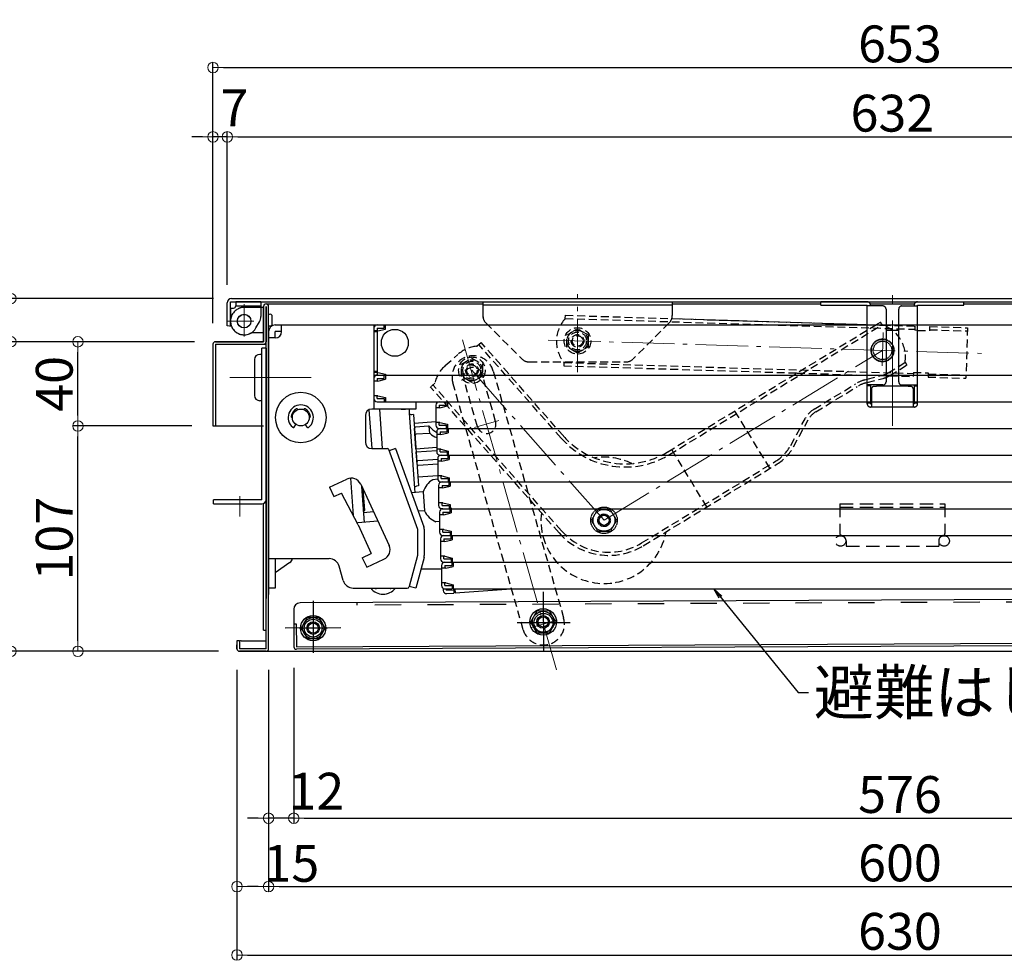
# Model space of a CAD drawing. Extents: x 100 to 4100, y 100 to 2870.
# Drawn here: x 467 to 935, y 1131 to 1578 of the extents above; entities that cross this region are included whole.
import ezdxf

# ---------------------------------------------------------------- set-up
doc = ezdxf.new("R2010")
doc.units = 0
doc.header["$LTSCALE"] = 10
for name, pattern in [('CENTER', [12, 5, -0.8, 0.4, -0.8, 5]), ('DASHED1', [2.5, 1.25, -1.25]), ('HIDDEN', [9.525, 6.35, -3.175]), ('HIDDEN2', [0.1875, 0.125, -0.0625]), ('KIN-CENTER3', [10, 7, -1, 1, -1]), ('KIN-HIDDEN2', [4.5, 3, -1.5]), ('PHANTOM', [63.5, 31.75, -6.35, 6.35, -6.35, 6.35, -6.35])]:
    doc.linetypes.add(name, pattern=pattern)
doc.layers.get('0').update_dxf_attribs({"color": 4, "linetype": 'CONTINUOUS'})
doc.layers.get('DEFPOINTS').update_dxf_attribs({"linetype": 'CONTINUOUS'})
for name, color, linetype in [('08文字', 21, 'CONTINUOUS'), ('1', 3, 'CONTINUOUS'), ('hashigo', 31, 'CONTINUOUS'), ('HIDDEN', 3, 'HIDDEN'), ('ke-su', 7, 'CONTINUOUS'), ('link', 7, 'CONTINUOUS'), ('PARTS_SIN', 171, 'KIN-CENTER3'), ('PHANTOM', 3, 'PHANTOM'), ('rink1', 7, 'CONTINUOUS'), ('YEL_SSD', 53, 'KIN-HIDDEN2')]:
    doc.layers.add(name, color=color, linetype=linetype)
doc.layers.add('center', color=5, linetype='CENTER', lineweight=18)
doc.layers.add('sunpou', color=7, linetype='CONTINUOUS', lineweight=18)
doc.styles.get("Standard").update_dxf_attribs({"font": 'simplex.shx', "width": 0.7, "bigfont": 'bigfont.shx'})
doc.dimstyles.new('一般寸法', dxfattribs={"dimscale": 5, "dimtxt": 3.5, "dimasz": 1, "dimexe": 0.5, "dimexo": 2, "dimgap": 0.5, "dimtad": 1, "dimdec": 0, "dimzin": 9, "dimdsep": 46, "dimtxsty": 'Standard', "dimblk1": 'ORIGIN', "dimblk2": 'ORIGIN', "dimsah": 1, "dimcen": 1, "dimclrd": 11, "dimclre": 11, "dimclrt": 2, "dimadec": 0, "dimazin": 2, "dimtfac": 1, "dimtdec": 0, "dimtmove": 2, "dimatfit": 3, "dimldrblk": 'OPEN', "dimfxl": 0, "dimtolj": 1, "dimtzin": 9, "dimarcsym": 0})

# ---------------------------------------------------------------- blocks, each defined once
blk = doc.blocks.new('_ORIGIN')
at = {"color": 0, "linetype": 'ByBlock'}
blk.add_line((0, 0), (-1, 0), dxfattribs=at)
blk.add_circle((0, 0), 0.5, dxfattribs=at)
blk = doc.blocks.new('*D48')
at = {"layer": 'DEFPOINTS', "color": 0}
for p in [(558.68, 1522.05), (565.48, 1441.73), (558.68, 1423.53)]:
    blk.add_point(p, dxfattribs=at)
at = {"layer": 'sunpou', "color": 11, "lineweight": -2}
for p, q in [((553.68, 1522.05), (548.68, 1522.05)), ((558.68, 1433.53), (558.68, 1524.55)), ((565.48, 1522.05), (558.68, 1522.05)), ((565.48, 1451.73), (565.48, 1524.55)), ((570.48, 1522.05), (575.48, 1522.05))]:
    blk.add_line(p, q, dxfattribs=at)
at = {"layer": 'sunpou', "color": 11, "lineweight": -2, "xscale": 5, "yscale": 5, "zscale": 5}
blk.add_blockref('_ORIGIN', (558.68, 1522.05), dxfattribs=at)
at = {"layer": 'sunpou', "color": 11, "lineweight": -2, "xscale": 5, "yscale": 5, "zscale": 5, "rotation": 180}
blk.add_blockref('_ORIGIN', (565.48, 1522.05), dxfattribs=at)
at = {"layer": 'sunpou', "color": 2, "insert": (568.84, 1535.81), "char_height": 17.5, "attachment_point": 5}
blk.add_mtext('\\A1;7', dxfattribs=at)
blk = doc.blocks.new('_OPEN')
at = {"color": 0, "linetype": 'ByBlock'}
for p, q in [((-1, 0.167), (0, 0)), ((0, 0), (-1, -0.167)), ((0, 0), (-1, 0))]:
    blk.add_line(p, q, dxfattribs=at)
blk = doc.blocks.new('*D49')
at = {"layer": 'DEFPOINTS', "color": 0}
for p in [(1197.48, 1522.05), (565.48, 1441.73), (1197.48, 1441.73)]:
    blk.add_point(p, dxfattribs=at)
at = {"layer": 'sunpou', "color": 11, "lineweight": -2}
for p, q in [((565.48, 1451.73), (565.48, 1524.55)), ((570.48, 1522.05), (1192.48, 1522.05)), ((1197.48, 1451.73), (1197.48, 1524.55))]:
    blk.add_line(p, q, dxfattribs=at)
at = {"layer": 'sunpou', "color": 11, "lineweight": -2, "xscale": 5, "yscale": 5, "zscale": 5, "rotation": 180}
blk.add_blockref('_ORIGIN', (565.48, 1522.05), dxfattribs=at)
at = {"layer": 'sunpou', "color": 11, "lineweight": -2, "xscale": 5, "yscale": 5, "zscale": 5}
blk.add_blockref('_ORIGIN', (1197.48, 1522.05), dxfattribs=at)
at = {"layer": 'sunpou', "color": 2, "insert": (881.48, 1533.3), "char_height": 17.5, "attachment_point": 5}
blk.add_mtext('\\A1;632', dxfattribs=at)
blk = doc.blocks.new('*D50')
at = {"layer": 'DEFPOINTS', "color": 0}
for p in [(597.08, 1279.93), (1173.08, 1279.93), (1173.08, 1198.46)]:
    blk.add_point(p, dxfattribs=at)
at = {"layer": 'sunpou', "color": 11, "lineweight": -2}
for p, q in [((597.08, 1269.93), (597.08, 1195.96)), ((1173.08, 1269.93), (1173.08, 1195.96)), ((602.08, 1198.46), (1168.08, 1198.46))]:
    blk.add_line(p, q, dxfattribs=at)
at = {"layer": 'sunpou', "color": 11, "lineweight": -2, "xscale": 5, "yscale": 5, "zscale": 5, "rotation": 180}
blk.add_blockref('_ORIGIN', (597.08, 1198.46), dxfattribs=at)
at = {"layer": 'sunpou', "color": 11, "lineweight": -2, "xscale": 5, "yscale": 5, "zscale": 5}
blk.add_blockref('_ORIGIN', (1173.08, 1198.46), dxfattribs=at)
at = {"layer": 'sunpou', "color": 2, "insert": (885.08, 1209.71), "char_height": 17.5, "attachment_point": 5}
blk.add_mtext('\\A1;576', dxfattribs=at)
blk = doc.blocks.new('*D51')
at = {"layer": 'DEFPOINTS', "color": 0}
for p in [(585.08, 1278.93), (1185.08, 1278.93), (1185.08, 1165.96)]:
    blk.add_point(p, dxfattribs=at)
at = {"layer": 'sunpou', "color": 11, "lineweight": -2}
for p, q in [((585.08, 1268.93), (585.08, 1163.46)), ((1185.08, 1268.93), (1185.08, 1163.46)), ((590.08, 1165.96), (1180.08, 1165.96))]:
    blk.add_line(p, q, dxfattribs=at)
at = {"layer": 'sunpou', "color": 11, "lineweight": -2, "xscale": 5, "yscale": 5, "zscale": 5, "rotation": 180}
blk.add_blockref('_ORIGIN', (585.08, 1165.96), dxfattribs=at)
at = {"layer": 'sunpou', "color": 11, "lineweight": -2, "xscale": 5, "yscale": 5, "zscale": 5}
blk.add_blockref('_ORIGIN', (1185.08, 1165.96), dxfattribs=at)
at = {"layer": 'sunpou', "color": 2, "insert": (885.08, 1177.21), "char_height": 17.5, "attachment_point": 5}
blk.add_mtext('\\A1;600', dxfattribs=at)
blk = doc.blocks.new('*D36')
at = {"layer": 'DEFPOINTS', "color": 0}
for p in [(570.08, 1278.93), (1200.08, 1278.93), (1200.08, 1133.46)]:
    blk.add_point(p, dxfattribs=at)
at = {"layer": 'sunpou', "color": 11, "lineweight": -2}
for p, q in [((570.08, 1268.93), (570.08, 1130.96)), ((1200.08, 1268.93), (1200.08, 1130.96)), ((575.08, 1133.46), (1195.08, 1133.46))]:
    blk.add_line(p, q, dxfattribs=at)
at = {"layer": 'sunpou', "color": 11, "lineweight": -2, "xscale": 5, "yscale": 5, "zscale": 5, "rotation": 180}
blk.add_blockref('_ORIGIN', (570.08, 1133.46), dxfattribs=at)
at = {"layer": 'sunpou', "color": 11, "lineweight": -2, "xscale": 5, "yscale": 5, "zscale": 5}
blk.add_blockref('_ORIGIN', (1200.08, 1133.46), dxfattribs=at)
at = {"layer": 'sunpou', "color": 2, "insert": (885.08, 1144.71), "char_height": 17.5, "attachment_point": 5}
blk.add_mtext('\\A1;630', dxfattribs=at)
blk = doc.blocks.new('*D40')
at = {"layer": 'DEFPOINTS', "color": 0}
for p in [(462.64, 1445.23), (568.98, 1445.23), (559.88, 1424.73)]:
    blk.add_point(p, dxfattribs=at)
at = {"layer": 'sunpou', "color": 11, "lineweight": -2}
for p, q in [((558.98, 1445.23), (460.14, 1445.23)), ((462.64, 1429.73), (462.64, 1440.23)), ((549.88, 1424.73), (460.14, 1424.73))]:
    blk.add_line(p, q, dxfattribs=at)
at = {"layer": 'sunpou', "color": 11, "lineweight": -2, "xscale": 5, "yscale": 5, "zscale": 5}
for p, rotation in [((462.64, 1445.23), 90), ((462.64, 1424.73), 270)]:
    blk.add_blockref('_ORIGIN', p, dxfattribs=dict(at, rotation=rotation))
at = {"layer": 'sunpou', "color": 2, "insert": (451.39, 1434.98), "char_height": 17.5, "attachment_point": 5, "rotation": 90}
blk.add_mtext('\\A1;21', dxfattribs=at)
blk = doc.blocks.new('*D41')
at = {"layer": 'DEFPOINTS', "color": 0}
for p in [(494.51, 1384.73), (558.68, 1384.73), (571.28, 1277.73)]:
    blk.add_point(p, dxfattribs=at)
at = {"layer": 'sunpou', "color": 11, "lineweight": -2}
for p, q in [((548.68, 1384.73), (492.01, 1384.73)), ((494.51, 1282.73), (494.51, 1379.73)), ((561.28, 1277.73), (492.01, 1277.73))]:
    blk.add_line(p, q, dxfattribs=at)
at = {"layer": 'sunpou', "color": 11, "lineweight": -2, "xscale": 5, "yscale": 5, "zscale": 5}
for p, rotation in [((494.51, 1384.73), 90), ((494.51, 1277.73), 270)]:
    blk.add_blockref('_ORIGIN', p, dxfattribs=dict(at, rotation=rotation))
at = {"layer": 'sunpou', "color": 2, "insert": (483.26, 1331.23), "char_height": 17.5, "attachment_point": 5, "rotation": 90}
blk.add_mtext('\\A1;107', dxfattribs=at)
blk = doc.blocks.new('*D42')
at = {"layer": 'DEFPOINTS', "color": 0}
for p in [(494.51, 1424.73), (559.88, 1424.73), (558.68, 1384.73)]:
    blk.add_point(p, dxfattribs=at)
at = {"layer": 'sunpou', "color": 11, "lineweight": -2}
for p, q in [((549.88, 1424.73), (492.01, 1424.73)), ((494.51, 1389.73), (494.51, 1419.73)), ((548.68, 1384.73), (492.01, 1384.73))]:
    blk.add_line(p, q, dxfattribs=at)
at = {"layer": 'sunpou', "color": 11, "lineweight": -2, "xscale": 5, "yscale": 5, "zscale": 5}
for p, rotation in [((494.51, 1424.73), 90), ((494.51, 1384.73), 270)]:
    blk.add_blockref('_ORIGIN', p, dxfattribs=dict(at, rotation=rotation))
at = {"layer": 'sunpou', "color": 2, "insert": (483.26, 1404.73), "char_height": 17.5, "attachment_point": 5, "rotation": 90}
blk.add_mtext('\\A1;40', dxfattribs=at)
blk = doc.blocks.new('*D43')
at = {"layer": 'DEFPOINTS', "color": 0}
for p in [(462.64, 1424.73), (559.88, 1424.73), (571.28, 1277.73)]:
    blk.add_point(p, dxfattribs=at)
at = {"layer": 'sunpou', "color": 11, "lineweight": -2}
for p, q in [((549.88, 1424.73), (460.14, 1424.73)), ((462.64, 1282.73), (462.64, 1419.73)), ((561.28, 1277.73), (460.14, 1277.73))]:
    blk.add_line(p, q, dxfattribs=at)
at = {"layer": 'sunpou', "color": 11, "lineweight": -2, "xscale": 5, "yscale": 5, "zscale": 5}
for p, rotation in [((462.64, 1424.73), 90), ((462.64, 1277.73), 270)]:
    blk.add_blockref('_ORIGIN', p, dxfattribs=dict(at, rotation=rotation))
at = {"layer": 'sunpou', "color": 2, "insert": (451.39, 1351.23), "char_height": 17.5, "attachment_point": 5, "rotation": 90}
blk.add_mtext('\\A1;147', dxfattribs=at)
blk = doc.blocks.new('*D44')
at = {"layer": 'DEFPOINTS', "color": 0}
for p in [(431.93, 1445.23), (568.98, 1445.23), (571.28, 1277.73)]:
    blk.add_point(p, dxfattribs=at)
at = {"layer": 'sunpou', "color": 11, "lineweight": -2}
for p, q in [((558.98, 1445.23), (429.43, 1445.23)), ((431.93, 1282.73), (431.93, 1440.23)), ((561.28, 1277.73), (429.43, 1277.73))]:
    blk.add_line(p, q, dxfattribs=at)
at = {"layer": 'sunpou', "color": 11, "lineweight": -2, "xscale": 5, "yscale": 5, "zscale": 5}
for p, rotation in [((431.93, 1445.23), 90), ((431.93, 1277.73), 270)]:
    blk.add_blockref('_ORIGIN', p, dxfattribs=dict(at, rotation=rotation))
at = {"layer": 'sunpou', "color": 2, "insert": (420.68, 1361.48), "char_height": 17.5, "attachment_point": 5, "rotation": 90}
blk.add_mtext('\\A1;168', dxfattribs=at)
blk = doc.blocks.new('*D45')
at = {"layer": 'DEFPOINTS', "color": 0}
for p in [(585.08, 1278.93), (597.08, 1279.93), (585.08, 1198.46)]:
    blk.add_point(p, dxfattribs=at)
at = {"layer": 'sunpou', "color": 11, "lineweight": -2}
for p, q in [((585.08, 1268.93), (585.08, 1195.96)), ((597.08, 1269.93), (597.08, 1195.96)), ((580.08, 1198.46), (575.08, 1198.46)), ((597.08, 1198.46), (585.08, 1198.46)), ((602.08, 1198.46), (607.08, 1198.46))]:
    blk.add_line(p, q, dxfattribs=at)
at = {"layer": 'sunpou', "color": 11, "lineweight": -2, "xscale": 5, "yscale": 5, "zscale": 5}
blk.add_blockref('_ORIGIN', (585.08, 1198.46), dxfattribs=at)
at = {"layer": 'sunpou', "color": 11, "lineweight": -2, "xscale": 5, "yscale": 5, "zscale": 5, "rotation": 180}
blk.add_blockref('_ORIGIN', (597.08, 1198.46), dxfattribs=at)
at = {"layer": 'sunpou', "color": 2, "insert": (607.77, 1211.28), "char_height": 17.5, "attachment_point": 5}
blk.add_mtext('\\A1;12', dxfattribs=at)
blk = doc.blocks.new('*D46')
at = {"layer": 'DEFPOINTS', "color": 0}
for p in [(570.08, 1278.93), (585.08, 1278.93), (570.08, 1165.96)]:
    blk.add_point(p, dxfattribs=at)
at = {"layer": 'sunpou', "color": 11, "lineweight": -2}
for p, q in [((570.08, 1268.93), (570.08, 1163.46)), ((585.08, 1268.93), (585.08, 1163.46)), ((580.08, 1165.96), (575.08, 1165.96))]:
    blk.add_line(p, q, dxfattribs=at)
at = {"layer": 'sunpou', "color": 11, "lineweight": -2, "xscale": 5, "yscale": 5, "zscale": 5, "rotation": 180}
blk.add_blockref('_ORIGIN', (570.08, 1165.96), dxfattribs=at)
at = {"layer": 'sunpou', "color": 11, "lineweight": -2, "xscale": 5, "yscale": 5, "zscale": 5}
blk.add_blockref('_ORIGIN', (585.08, 1165.96), dxfattribs=at)
at = {"layer": 'sunpou', "color": 2, "insert": (595.93, 1177), "char_height": 17.5, "attachment_point": 5}
blk.add_mtext('\\A1;15', dxfattribs=at)
blk = doc.blocks.new('*D52')
at = {"layer": 'DEFPOINTS', "color": 0}
for p in [(1211.48, 1554.96), (558.68, 1423.53), (1211.48, 1423.53)]:
    blk.add_point(p, dxfattribs=at)
at = {"layer": 'sunpou', "color": 11, "lineweight": -2}
for p, q in [((558.68, 1433.53), (558.68, 1557.46)), ((563.68, 1554.96), (1206.48, 1554.96)), ((1211.48, 1433.53), (1211.48, 1557.46))]:
    blk.add_line(p, q, dxfattribs=at)
at = {"layer": 'sunpou', "color": 11, "lineweight": -2, "xscale": 5, "yscale": 5, "zscale": 5, "rotation": 180}
blk.add_blockref('_ORIGIN', (558.68, 1554.96), dxfattribs=at)
at = {"layer": 'sunpou', "color": 11, "lineweight": -2, "xscale": 5, "yscale": 5, "zscale": 5}
blk.add_blockref('_ORIGIN', (1211.48, 1554.96), dxfattribs=at)
at = {"layer": 'sunpou', "color": 2, "insert": (885.08, 1566.21), "char_height": 17.5, "attachment_point": 5}
blk.add_mtext('\\A1;653', dxfattribs=at)

msp = doc.modelspace()

# ---------------------------------------------------------------- linework, layer by layer
for p, q in [((565.482, 1432.232), (565.482, 1443.232)), ((566.982, 1443.732), (1195.482, 1443.732)), ((566.982, 1432.032), (566.982, 1443.732)), ((567.482, 1445.232), (1195.482, 1445.232)), ((581.482, 1443.732), (569.482, 1443.732)), ((569.482, 1443.732), (569.482, 1441.732)), ((581.482, 1443.732), (581.482, 1436.732)), ((582.682, 1441.032), (581.482, 1441.032)), ((582.682, 1424.732), (582.682, 1441.532)), ((582.682, 1441.532), (582.682, 1424.732)), ((582.682, 1431.032), (582.682, 1441.032)), ((583.882, 1442.732), (686.882, 1442.732)), ((583.882, 1278.932), (583.882, 1441.532)), ((583.882, 1441.532), (583.882, 1424.732)), ((585.082, 1278.932), (585.082, 1441.532)), ((686.882, 1443.732), (776.882, 1443.732)), ((686.882, 1443.732), (686.882, 1437.202)), ((686.882, 1442.232), (776.882, 1442.232)), ((776.882, 1443.732), (776.882, 1437.202)), ((776.882, 1442.732), (847.482, 1442.732)), ((915.482, 1442.732), (1156.582, 1442.732)), ((566.982, 1440.732), (568.482, 1440.732)), ((566.982, 1440.732), (566.982, 1434.532)), ((586.592, 1437.432), (586.592, 1432.632)), ((567.512, 1431.962), (565.482, 1432.232)), ((579.112, 1431.282), (580.812, 1434.232)), ((688.352, 1433.672), (689.292, 1432.732)), ((688.352, 1433.672), (689.292, 1432.732)), ((775.422, 1433.672), (774.482, 1432.732)), ((582.682, 1429.032), (578.172, 1429.032)), ((558.682, 1423.532), (558.682, 1384.732)), ((558.682, 1423.532), (558.682, 1384.732)), ((582.682, 1424.732), (559.882, 1424.732)), ((559.882, 1424.732), (582.682, 1424.732)), ((559.882, 1423.532), (559.882, 1384.732)), ((559.882, 1423.532), (582.682, 1423.532)), ((559.882, 1423.532), (583.882, 1423.532)), ((585.082, 1426.532), (585.082, 1304.732)), ((581.882, 1418.732), (580.882, 1418.732)), ((581.882, 1349.732), (581.882, 1421.732)), ((583.882, 1421.732), (581.882, 1421.732)), ((581.882, 1396.732), (581.882, 1418.732)), ((583.882, 1421.732), (582.682, 1421.732)), ((583.882, 1421.732), (583.882, 1349.732)), ((583.882, 1419.732), (583.882, 1302.732)), ((578.382, 1416.232), (578.382, 1399.232)), ((581.882, 1396.732), (580.882, 1396.732)), ((558.682, 1384.732), (582.682, 1384.732)), ((558.682, 1384.732), (559.882, 1384.732)), ((558.882, 1347.732), (558.882, 1349.732)), ((581.882, 1349.732), (558.882, 1349.732)), ((558.882, 1347.732), (581.882, 1347.732)), ((582.682, 1287.732), (582.682, 1347.899)), ((1169.582, 1303.396), (600.025, 1300.702)), ((597.039, 1297.688), (597.123, 1279.888)), ((603.392, 1293.732), (600.512, 1288.732)), ((609.172, 1293.732), (603.392, 1293.732)), ((612.052, 1288.732), (609.172, 1293.732)), ((582.682, 1287.732), (583.882, 1287.732)), ((597.072, 1290.688), (598.272, 1290.694)), ((598.272, 1290.694), (598.323, 1279.894)), ((600.512, 1288.732), (603.392, 1283.732)), ((609.172, 1283.732), (612.052, 1288.732)), ((571.282, 1282.732), (570.082, 1282.732)), ((570.082, 1282.732), (570.082, 1278.932)), ((571.282, 1282.732), (571.282, 1278.932)), ((572.082, 1282.732), (583.882, 1282.732)), ((598.323, 1279.894), (1178.917, 1282.64)), ((603.392, 1283.732), (609.172, 1283.732)), ((570.082, 1278.932), (570.082, 1280.732)), ((583.882, 1278.932), (571.282, 1278.932)), ((571.282, 1277.732), (1178.882, 1277.732)), ((583.882, 1277.732), (571.282, 1277.732)), ((1178.922, 1281.44), (598.329, 1278.694))]:
    msp.add_line(p, q)
msp.add_lwpolyline([(712.514, 1296.836), (709.539, 1291.626), (712.564, 1286.444), (718.564, 1286.473), (721.539, 1291.683), (718.514, 1296.865)], close=True)
for centre, radius in [((573.482, 1434.532), 3.25), ((573.482, 1434.532), 3.2), ((715.539, 1291.655), 6.3), ((715.539, 1291.655), 5.1), ((606.282, 1288.732), 6), ((606.282, 1288.732), 5), ((606.282, 1288.732), 4.25), ((606.282, 1288.732), 3), ((715.671, 1291.249), 4.5), ((715.539, 1291.655), 2.4)]:
    msp.add_circle(centre, radius)
for centre, radius, start, end in [((567.482, 1443.232), 2, 90, 180), ((568.482, 1441.732), 1, 269.99997, 0), ((583.882, 1441.532), 1.2, 359.99998, 179.99998), ((576.482, 1436.732), 5, 330.00006, 0), ((585.782, 1436.682), 1.11, 137.05737, 137.05846), ((585.782, 1436.682), 1.11, 42.94154, 129.49829), ((691.882, 1437.202), 5, 179.99998, 224.99995), ((771.882, 1437.202), 5, 315.00003, 359.99998), ((573.482, 1434.532), 6.5, 180, 330.00012), ((585.782, 1433.382), 1.11, 222.94154, 222.94263), ((585.782, 1433.382), 1.11, 230.50169, 317.05844), ((578.172, 1424.032), 5, 90.00002, 114.07057), ((559.882, 1423.532), 1.2, 90, 179.99998), ((582.682, 1424.732), 1.2, 270, 0), ((580.882, 1416.232), 2.5, 90, 180), ((580.882, 1399.232), 2.5, 180, 270), ((581.882, 1349.732), 2, 270, 0), ((600.039, 1297.702), 3, 90.27095, 180.27095), ((572.082, 1280.732), 2, 90, 113.57973), ((571.282, 1278.932), 1.2, 179.99998, 270), ((583.882, 1278.932), 1.2, 270, 0), ((598.323, 1279.894), 1.2, 180.27094, 270.27095)]:
    msp.add_arc(centre, radius, start, end)
at = {"layer": '1'}
msp.add_circle((715.539, 1291.655), 3, dxfattribs=at)
at = {"layer": '1', "color": 7}
msp.add_circle((606.282, 1288.732), 2.46, dxfattribs=at)
at = {"layer": 'center', "ltscale": 0.5}
for p, q in [((731.882, 1410.332), (731.882, 1447.332)), ((877.075, 1429.125), (876.584, 1413.272)), ((677.221, 1425.687), (721.885, 1268.963)), ((717.958, 1425.563), (927.089, 1419.08)), ((744.482, 1339.932), (876.812, 1420.639)), ((676.652, 1406.466), (688.221, 1409.763)), ((681.687, 1411.214), (744.482, 1339.932)), ((682.961, 1384.037), (694.452, 1387.311)), ((715.682, 1305.396), (715.682, 1277.122)), ((722.186, 1292.585), (709.933, 1289.093))]:
    msp.add_line(p, q, dxfattribs=at)
at = {"layer": 'center'}
for p, q in [((881.482, 1384.792), (881.482, 1448.192)), ((573.482, 1427.312), (573.482, 1442.602)), ((565.312, 1434.532), (578.102, 1434.532)), ((598.517, 1407.732), (566.759, 1407.732)), ((605.262, 1407.732), (576.172, 1407.732)), ((571.382, 1351.352), (571.382, 1341.762)), ((606.282, 1281.242), (606.282, 1294.972)), ((599.822, 1288.732), (613.032, 1288.732))]:
    msp.add_line(p, q, dxfattribs=at)
at = {"layer": 'hashigo'}
for p, q in [((588.282, 1432.732), (655.082, 1432.732)), ((591.282, 1429.532), (591.282, 1432.732)), ((635.082, 1432.732), (635.082, 1392.732)), ((636.682, 1432.732), (640.082, 1432.732)), ((638.082, 1432.732), (1057.782, 1432.732)), ((640.082, 1431.132), (640.082, 1432.732)), ((640.582, 1430.732), (640.582, 1432.732)), ((585.082, 1429.532), (585.082, 1307.732)), ((591.282, 1429.532), (588.282, 1429.532)), ((588.282, 1426.532), (588.282, 1429.532)), ((635.082, 1431.132), (635.082, 1408.932)), ((636.682, 1429.882), (635.082, 1429.882)), ((636.682, 1429.382), (635.082, 1429.382)), ((636.682, 1431.132), (640.082, 1431.132)), ((636.682, 1431.132), (636.682, 1408.932)), ((637.082, 1429.882), (636.682, 1429.882)), ((637.082, 1429.882), (640.582, 1430.732)), ((588.282, 1426.532), (585.082, 1426.532)), ((636.682, 1410.682), (635.082, 1410.682)), ((636.682, 1410.182), (635.082, 1410.182)), ((635.082, 1408.932), (1098.082, 1408.932)), ((637.082, 1410.182), (636.682, 1410.182)), ((636.682, 1408.932), (640.082, 1408.932)), ((636.682, 1408.932), (640.082, 1408.932)), ((637.082, 1410.182), (640.582, 1409.332)), ((638.082, 1408.932), (640.082, 1408.932)), ((640.082, 1407.332), (640.082, 1408.932)), ((640.582, 1409.332), (640.582, 1406.932)), ((640.582, 1409.332), (640.582, 1408.932)), ((635.082, 1407.332), (635.082, 1397.832)), ((637.082, 1406.082), (635.082, 1406.082)), ((636.682, 1407.332), (640.082, 1407.332)), ((636.682, 1407.332), (636.682, 1406.082)), ((637.082, 1406.082), (640.582, 1406.932)), ((637.082, 1399.082), (635.082, 1399.082)), ((636.682, 1397.832), (636.682, 1399.082)), ((637.082, 1399.082), (640.582, 1398.232)), ((636.682, 1397.832), (640.082, 1397.832)), ((636.682, 1396.232), (640.082, 1396.232)), ((638.082, 1396.232), (1098.082, 1396.232)), ((638.082, 1396.232), (640.082, 1396.232)), ((640.082, 1397.832), (640.082, 1396.232)), ((640.582, 1398.232), (640.582, 1396.232)), ((655.082, 1396.232), (655.082, 1392.732)), ((664.536, 1394.632), (664.536, 1385.132)), ((666.136, 1396.232), (669.536, 1396.232)), ((666.136, 1394.632), (666.136, 1393.382)), ((666.136, 1394.632), (669.536, 1394.632)), ((666.536, 1393.382), (670.036, 1394.232)), ((667.536, 1396.232), (669.536, 1396.232)), ((669.536, 1394.632), (669.536, 1396.232)), ((670.036, 1396.232), (1098.536, 1396.232)), ((670.036, 1396.232), (670.036, 1394.232)), ((599.013, 1392.49), (598.99, 1392.556)), ((601.75, 1392.49), (601.773, 1392.556)), ((631.082, 1389.732), (631.082, 1377.032)), ((632.794, 1392.441), (634.081, 1374.032)), ((655.082, 1392.732), (634.082, 1392.732)), ((637.786, 1392.732), (639.093, 1374.029)), ((648.082, 1392.732), (650.082, 1392.732)), ((651.82, 1392.73), (651.94, 1391.013)), ((651.94, 1391.013), (654.451, 1355.101)), ((654.005, 1390.155), (653.007, 1390.085)), ((654.005, 1390.155), (656.377, 1356.238)), ((666.536, 1393.382), (664.536, 1393.382)), ((596.312, 1388.732), (596.382, 1388.732)), ((597.286, 1384.213), (598.121, 1385.432)), ((603.477, 1384.213), (602.642, 1385.432)), ((664.536, 1386.631), (654.301, 1385.915)), ((666.536, 1386.382), (664.536, 1386.382)), ((666.136, 1385.132), (666.136, 1386.382)), ((666.136, 1385.132), (669.536, 1385.132)), ((666.536, 1386.382), (670.036, 1385.532)), ((669.536, 1385.132), (669.536, 1383.532)), ((670.036, 1385.532), (670.036, 1383.532)), ((655.138, 1373.944), (654.455, 1383.712)), ((661.137, 1384.681), (654.919, 1384.246)), ((661.424, 1381.228), (655.161, 1380.79)), ((661.649, 1381.192), (661.409, 1384.623)), ((664.991, 1381.932), (664.991, 1372.432)), ((666.991, 1380.682), (664.991, 1380.682)), ((666.136, 1383.532), (669.536, 1383.532)), ((666.591, 1383.532), (669.991, 1383.532)), ((666.591, 1381.932), (666.591, 1380.682)), ((666.591, 1381.932), (669.991, 1381.932)), ((666.991, 1380.682), (670.491, 1381.532)), ((667.536, 1383.532), (669.536, 1383.532)), ((667.991, 1383.532), (669.991, 1383.532)), ((669.991, 1381.932), (669.991, 1383.532)), ((670.036, 1383.532), (1098.536, 1383.532)), ((670.491, 1383.532), (1098.991, 1383.532)), ((670.491, 1383.532), (670.491, 1381.532)), ((634.082, 1374.032), (641.613, 1374.032)), ((642.083, 1373.703), (655.882, 1335.79)), ((645.368, 1374.032), (642.361, 1372.937)), ((645.368, 1374.032), (658.889, 1336.885)), ((655.138, 1373.944), (664.991, 1374.633)), ((655.243, 1372.448), (664.991, 1373.13)), ((655.666, 1366.4), (655.243, 1372.448)), ((666.991, 1373.682), (664.991, 1373.682)), ((666.591, 1372.432), (666.591, 1373.682)), ((666.591, 1372.432), (669.991, 1372.432)), ((666.591, 1370.832), (669.991, 1370.832)), ((666.991, 1373.682), (670.491, 1372.832)), ((667.046, 1370.832), (670.446, 1370.832)), ((667.991, 1370.832), (669.991, 1370.832)), ((668.446, 1370.832), (670.446, 1370.832)), ((669.991, 1372.432), (669.991, 1370.832)), ((670.446, 1369.232), (670.446, 1370.832)), ((670.491, 1372.832), (670.491, 1370.832)), ((670.491, 1370.832), (1098.991, 1370.832)), ((670.946, 1370.832), (1099.446, 1370.832)), ((670.946, 1370.832), (670.946, 1368.832)), ((665.446, 1368.882), (656.04, 1368.224)), ((665.446, 1366.582), (656.2, 1365.936)), ((665.446, 1369.232), (665.446, 1359.732)), ((667.446, 1367.982), (665.446, 1367.982)), ((667.046, 1369.232), (667.046, 1367.982)), ((667.046, 1369.232), (670.446, 1369.232)), ((667.446, 1367.982), (670.946, 1368.832)), ((614.056, 1355.708), (622.219, 1359.497)), ((624.039, 1359.954), (625.279, 1342.212)), ((628.859, 1357.067), (642.333, 1328.042)), ((665.446, 1361.132), (656.08, 1360.477)), ((665.481, 1359.403), (663.174, 1359.237)), ((667.446, 1360.982), (665.446, 1360.982)), ((667.046, 1359.732), (667.046, 1360.982)), ((667.046, 1359.732), (670.446, 1359.732)), ((667.046, 1358.132), (670.446, 1358.132)), ((667.446, 1360.982), (670.946, 1360.132)), ((667.501, 1358.132), (670.901, 1358.132)), ((668.446, 1358.132), (670.446, 1358.132)), ((668.901, 1358.132), (670.901, 1358.132)), ((670.446, 1359.732), (670.446, 1358.132)), ((670.901, 1356.532), (670.901, 1358.132)), ((670.946, 1360.132), (670.946, 1358.132)), ((670.946, 1358.132), (1099.446, 1358.132)), ((671.401, 1358.132), (1099.901, 1358.132)), ((671.401, 1358.132), (671.401, 1356.132)), ((614.056, 1355.708), (616.161, 1351.173)), ((616.161, 1351.173), (619.805, 1352.864)), ((627.582, 1337.732), (619.805, 1352.864)), ((629.322, 1356.07), (630.519, 1338.955)), ((629.912, 1354.798), (630.628, 1344.564)), ((658.58, 1353.394), (653.025, 1352.995)), ((654.451, 1355.101), (654.591, 1353.107)), ((656.377, 1356.238), (655.379, 1356.168)), ((658.58, 1353.394), (659.224, 1344.417)), ((665.901, 1356.532), (665.901, 1347.032)), ((667.901, 1355.282), (665.901, 1355.282)), ((667.501, 1356.532), (667.501, 1355.282)), ((667.501, 1356.532), (670.901, 1356.532)), ((667.901, 1355.282), (671.401, 1356.132)), ((654.966, 1347.732), (654.973, 1347.644)), ((667.901, 1348.282), (665.901, 1348.282)), ((667.501, 1347.032), (667.501, 1348.282)), ((667.901, 1348.282), (671.401, 1347.432)), ((671.401, 1347.432), (671.401, 1345.432)), ((630.165, 1344.022), (630.628, 1344.564)), ((630.165, 1344.022), (630.165, 1344.022)), ((634.947, 1343.953), (630.199, 1343.538)), ((659.224, 1344.417), (656.226, 1344.202)), ((666.356, 1343.832), (666.356, 1334.332)), ((667.501, 1347.032), (670.901, 1347.032)), ((667.501, 1345.432), (670.901, 1345.432)), ((667.956, 1345.432), (671.356, 1345.432)), ((667.956, 1343.832), (667.956, 1342.582)), ((667.956, 1343.832), (671.356, 1343.832)), ((668.356, 1342.582), (671.856, 1343.432)), ((668.901, 1345.432), (670.901, 1345.432)), ((669.356, 1345.432), (671.356, 1345.432)), ((670.901, 1347.032), (670.901, 1345.432)), ((671.356, 1343.832), (671.356, 1345.432)), ((671.401, 1345.432), (1099.901, 1345.432)), ((671.856, 1345.832), (671.856, 1343.432)), ((671.856, 1345.432), (1100.356, 1345.432)), ((637.003, 1339.523), (627.495, 1338.691)), ((666.356, 1339.414), (664.605, 1339.288)), ((668.356, 1342.582), (666.356, 1342.582)), ((627.582, 1337.732), (633.897, 1324.126)), ((655.882, 1335.79), (655.882, 1323.153)), ((659.082, 1335.79), (659.082, 1323.153)), ((668.356, 1335.582), (666.356, 1335.582)), ((667.956, 1334.332), (667.956, 1335.582)), ((667.956, 1334.332), (671.356, 1334.332)), ((668.356, 1335.582), (671.856, 1334.732)), ((671.356, 1334.332), (671.356, 1332.732)), ((671.856, 1334.732), (671.856, 1332.732)), ((666.811, 1331.132), (666.811, 1321.632)), ((668.811, 1329.882), (666.811, 1329.882)), ((667.956, 1332.732), (671.356, 1332.732)), ((668.411, 1332.732), (671.811, 1332.732)), ((668.411, 1331.132), (668.411, 1329.882)), ((668.411, 1331.132), (671.811, 1331.132)), ((668.811, 1329.882), (672.311, 1330.732)), ((669.356, 1332.732), (671.356, 1332.732)), ((669.811, 1332.732), (671.811, 1332.732)), ((671.811, 1331.132), (671.811, 1332.732)), ((671.856, 1332.732), (1100.356, 1332.732)), ((672.311, 1332.732), (1100.811, 1332.732)), ((672.311, 1332.732), (672.311, 1330.732)), ((629.634, 1322.147), (633.897, 1324.126)), ((585.082, 1321.732), (613.81, 1321.732)), ((588.282, 1321.732), (588.282, 1307.732)), ((595.213, 1319.842), (588.282, 1314.995)), ((629.634, 1322.147), (631.739, 1317.612)), ((631.739, 1317.612), (639.903, 1321.401)), ((655.882, 1323.153), (651.948, 1308.473)), ((658.973, 1322.325), (655.062, 1307.732)), ((668.811, 1322.882), (666.811, 1322.882)), ((668.411, 1321.632), (668.411, 1322.882)), ((668.411, 1321.632), (671.811, 1321.632)), ((668.411, 1320.032), (671.811, 1320.032)), ((668.811, 1322.882), (672.311, 1322.032)), ((668.866, 1320.032), (672.266, 1320.032)), ((669.811, 1320.032), (671.811, 1320.032)), ((670.266, 1320.032), (672.266, 1320.032)), ((671.811, 1321.632), (671.811, 1320.032)), ((672.266, 1318.432), (672.266, 1320.032)), ((672.311, 1322.032), (672.311, 1320.032)), ((672.311, 1320.032), (1100.811, 1320.032)), ((672.766, 1320.032), (1101.266, 1320.032)), ((672.766, 1320.032), (672.766, 1318.032)), ((620.545, 1311.358), (618.618, 1318.105)), ((667.266, 1316.732), (657.474, 1316.732)), ((667.266, 1318.432), (667.266, 1308.932)), ((669.266, 1317.182), (667.266, 1317.182)), ((668.866, 1318.432), (668.866, 1317.182)), ((668.866, 1318.432), (672.266, 1318.432)), ((669.266, 1317.182), (672.766, 1318.032)), ((669.266, 1310.182), (667.266, 1310.182)), ((668.866, 1308.932), (668.866, 1310.182)), ((669.266, 1310.182), (672.766, 1309.332)), ((588.282, 1307.732), (585.082, 1307.732)), ((625.353, 1307.732), (650.982, 1307.732)), ((625.353, 1307.732), (644.979, 1307.732)), ((655.062, 1307.732), (651.971, 1308.56)), ((668.018, 1307.583), (668.086, 1306.628)), ((668.866, 1308.932), (672.266, 1308.932)), ((668.866, 1307.332), (672.266, 1307.332)), ((669.682, 1306.743), (669.64, 1307.34)), ((669.682, 1306.743), (673.074, 1306.986)), ((669.797, 1305.147), (673.188, 1305.39)), ((670.266, 1307.332), (672.266, 1307.332)), ((672.266, 1308.932), (672.266, 1307.332)), ((672.766, 1309.332), (672.766, 1307.332)), ((672.766, 1307.332), (1101.266, 1307.332)), ((673.074, 1306.986), (673.188, 1305.39)), ((673.544, 1307.421), (673.687, 1305.426)), ((673.687, 1305.426), (700.367, 1307.34))]:
    msp.add_line(p, q, dxfattribs=at)
for centre, radius in [((645.082, 1424.232), 6.4), ((600.382, 1388.732), 12), ((600.382, 1388.732), 4)]:
    msp.add_circle(centre, radius, dxfattribs=at)
for centre, radius, start, end in [((588.282, 1429.532), 3.2, 90, 180), ((636.682, 1431.132), 1.6, 90, 180), ((588.282, 1429.532), 3, 270, 0), ((636.682, 1408.932), 1.6, 180, 210), ((636.682, 1407.332), 1.6, 90, 180), ((600.382, 1388.732), 6, 309.6333, 230.3667), ((636.682, 1397.832), 1.6, 180, 270), ((666.136, 1394.632), 1.6, 90, 180), ((600.382, 1388.732), 4.6, 117.00473, 172.99527), ((598.52, 1392.385), 0.5, 20, 117.00473), ((602.243, 1392.385), 0.5, 62.99527, 160), ((600.382, 1388.732), 4.6, 7.00473, 62.99527), ((634.082, 1389.732), 3, 90, 180), ((652.938, 1391.083), 1, 184, 274), ((652.938, 1391.083), 1, 184, 274), ((596.312, 1389.232), 0.5, 172.99527, 270), ((604.451, 1389.232), 0.5, 270, 7.00473), ((666.136, 1385.132), 1.6, 180, 270), ((596.873, 1384.496), 0.5, 230.3667, 325.58261), ((603.89, 1384.496), 0.5, 214.41739, 309.6333), ((654.954, 1383.747), 0.5, 94, 184), ((655.196, 1380.292), 0.5, 94, 184), ((661.172, 1384.182), 0.5, 38.55982, 94), ((661.459, 1380.729), 0.5, 46.95, 94), ((669.66, 1390.948), 10.355, 218.55982, 243.19952), ((667.388, 1387.076), 8.185, 226.95, 252.97697), ((666.591, 1381.932), 1.6, 90, 180), ((634.082, 1377.032), 3, 180, 270), ((641.613, 1373.532), 0.5, 20, 90), ((666.591, 1372.432), 1.6, 180, 270), ((667.046, 1369.232), 1.6, 90, 180), ((656.005, 1368.723), 0.5, 184, 274), ((656.165, 1366.435), 0.5, 184, 274), ((624.324, 1354.962), 5, 24.9, 114.9), ((668.135, 1350.61), 9.952, 119.90152, 163.75706), ((667.046, 1359.732), 1.6, 180, 270), ((667.501, 1356.532), 1.6, 90, 180), ((655.449, 1355.17), 1, 94, 184), ((655.449, 1355.17), 1, 94, 184), ((668.284, 1348.536), 9.952, 204.4489, 248.30444), ((667.501, 1347.032), 1.6, 180, 270), ((667.956, 1343.832), 1.6, 90, 180), ((655.882, 1335.79), 3.2, 0, 20), ((667.956, 1334.332), 1.6, 180, 270), ((668.411, 1331.132), 1.6, 90, 180), ((637.797, 1325.936), 5, 294.9, 24.9), ((593.379, 1322.464), 3.2, 304.96376, 346.77057), ((613.81, 1316.732), 5, 15.9454, 90), ((655.882, 1323.153), 3.2, 345, 0), ((668.411, 1321.632), 1.6, 180, 270), ((668.866, 1318.432), 1.6, 90, 180), ((625.353, 1312.732), 5, 195.9454, 270), ((639.502, 1312.249), 7.4, 217.61819, 322.38181), ((639.502, 1312.249), 6, 228.83548, 230.95789), ((636.037, 1307.977), 0.5, 230.95789, 330.63603), ((643.037, 1308.035), 0.5, 217.40299, 310.00028), ((639.502, 1312.249), 6, 310.00028, 311.16452), ((650.982, 1308.732), 1, 270, 345), ((668.866, 1308.932), 1.6, 180, 270), ((669.682, 1306.743), 1.6, 184.10298, 274.10298)]:
    msp.add_arc(centre, radius, start, end, dxfattribs=at)
at = {"layer": 'HIDDEN'}
for p, q in [((569.482, 1441.732), (581.482, 1441.732)), ((581.482, 1441.032), (573.082, 1441.032)), ((570.232, 1440.162), (570.582, 1440.362))]:
    msp.add_line(p, q, dxfattribs=at)
at = {"layer": 'HIDDEN', "ltscale": 0.1}
for p, q in [((856.482, 1347.732), (906.482, 1347.732)), ((856.482, 1347.732), (856.482, 1333.682)), ((906.482, 1347.732), (906.482, 1333.682)), ((856.482, 1346.132), (906.482, 1346.132)), ((859.482, 1330.132), (859.482, 1327.732)), ((903.482, 1330.132), (903.482, 1327.732)), ((859.482, 1327.732), (903.482, 1327.732))]:
    msp.add_line(p, q, dxfattribs=at)
for centre in [(856.882, 1330.132), (906.082, 1330.132)]:
    msp.add_circle(centre, 2.5, dxfattribs=at)
at = {"layer": 'HIDDEN'}
for centre, radius, start, end in [((573.082, 1436.032), 5, 90, 119.99962), ((573.482, 1434.532), 6.5, 120.00003, 294.07074)]:
    msp.add_arc(centre, radius, start, end, dxfattribs=at)
at = {"layer": 'HIDDEN', "ltscale": 0.1}
for centre, radius, start, end in [((857.482, 1333.682), 1, 179.99998, 260.40715), ((905.482, 1333.682), 1, 279.59283, 0), ((856.882, 1330.132), 2.6, 0, 80.40494), ((906.082, 1330.132), 2.6, 99.59506, 180)]:
    msp.add_arc(centre, radius, start, end, dxfattribs=at)
at = {"layer": 'ke-su', "color": 7, "linetype": 'Continuous'}
msp.add_circle((744.482, 1339.932), 2.4, dxfattribs=at)
at = {"layer": 'link'}
for p, q in [((776.672, 1435.752), (873.934, 1432.732)), ((873.585, 1432.732), (875.812, 1434.092)), ((873.585, 1432.732), (875.812, 1434.092)), ((876.652, 1432.722), (875.812, 1434.092)), ((876.652, 1432.722), (875.812, 1434.092)), ((917.162, 1431.392), (917.11, 1429.732))]:
    msp.add_line(p, q, dxfattribs=at)
at = {"layer": 'PARTS_SIN'}
for p, q in [((715.602, 1305.913), (715.735, 1277.639)), ((606.22, 1301.691), (606.337, 1276.995)), ((728.334, 1291.309), (703.282, 1291.19)), ((619.436, 1288.794), (592.942, 1288.669))]:
    msp.add_line(p, q, dxfattribs=at)
at = {"layer": 'PHANTOM'}
for p, q in [((847.482, 1442.132), (847.482, 1443.732)), ((869.482, 1443.732), (847.482, 1443.732)), ((847.482, 1442.132), (869.482, 1442.132)), ((869.482, 1395.332), (869.482, 1442.132)), ((876.982, 1441.732), (869.482, 1441.732)), ((870.962, 1442.732), (892.002, 1442.732)), ((871.082, 1442.132), (871.082, 1441.732)), ((885.982, 1441.732), (893.482, 1441.732)), ((891.882, 1442.132), (891.882, 1441.732)), ((893.482, 1443.732), (915.482, 1443.732)), ((893.482, 1395.332), (893.482, 1442.132)), ((893.482, 1442.132), (915.482, 1442.132)), ((915.482, 1442.132), (915.482, 1443.732)), ((878.482, 1440.232), (878.482, 1405.732)), ((884.482, 1405.732), (884.482, 1440.232)), ((878.482, 1430.232), (884.482, 1430.232)), ((876.982, 1404.232), (869.482, 1404.232)), ((871.082, 1403.732), (869.482, 1403.732)), ((871.082, 1404.232), (871.082, 1395.332)), ((873.982, 1403.732), (888.982, 1403.732)), ((873.982, 1403.432), (873.982, 1403.732)), ((885.982, 1404.232), (893.482, 1404.232)), ((888.982, 1403.432), (888.982, 1403.732)), ((891.882, 1404.232), (891.882, 1395.332)), ((891.882, 1403.732), (893.482, 1403.732)), ((871.582, 1402.432), (871.582, 1393.732)), ((873.982, 1403.432), (872.582, 1403.432)), ((890.382, 1403.432), (888.982, 1403.432)), ((891.382, 1402.432), (891.382, 1393.732)), ((869.482, 1395.732), (871.082, 1395.732)), ((871.082, 1395.332), (871.582, 1395.332)), ((891.382, 1395.332), (891.882, 1395.332)), ((891.882, 1395.732), (893.482, 1395.732)), ((891.882, 1393.732), (871.082, 1393.732))]:
    msp.add_line(p, q, dxfattribs=at)
for centre, radius, start, end in [((869.482, 1442.132), 1.6, 0.00005, 90.00003), ((876.982, 1440.232), 1.5, 0.00005, 90.00003), ((885.982, 1440.232), 1.5, 90.00003, 180), ((893.482, 1442.132), 1.6, 90.00003, 180), ((876.982, 1405.732), 1.5, 270.00002, 359.99998), ((885.982, 1405.732), 1.5, 179.99998, 269.99997), ((872.582, 1402.432), 1, 90.00003, 180), ((890.382, 1402.432), 1, 0.00005, 90.00003), ((871.082, 1395.332), 1.6, 179.99998, 269.99997), ((891.882, 1395.332), 1.6, 270.00002, 359.99998)]:
    msp.add_arc(centre, radius, start, end, dxfattribs=at)
at = {"layer": 'rink1', "color": 7, "linetype": 'HIDDEN2', "ltscale": 3}
for p, q in [((686.882, 1443.732), (686.882, 1437.202)), ((686.882, 1443.732), (686.882, 1437.202)), ((776.882, 1443.732), (776.882, 1437.202)), ((776.882, 1443.732), (776.882, 1437.202)), ((726.047, 1435.718), (726.096, 1437.317)), ((726.096, 1437.317), (776.666, 1435.749)), ((688.352, 1433.672), (705.422, 1416.602)), ((726.05, 1435.817), (892.13, 1430.669)), ((775.422, 1433.672), (758.352, 1416.602)), ((775.422, 1433.672), (774.482, 1432.732)), ((774.765, 1372.46), (875.82, 1434.092)), ((775.546, 1371.18), (876.601, 1432.811)), ((776.666, 1435.749), (776.882, 1435.742)), ((776.672, 1435.752), (873.934, 1432.732)), ((776.882, 1435.742), (873.61, 1432.744)), ((876.901, 1432.642), (892.177, 1432.168)), ((892.177, 1432.168), (892.115, 1430.169)), ((899.173, 1431.952), (899.111, 1429.952)), ((899.173, 1431.952), (917.165, 1431.394)), ((726.882, 1422.245), (726.882, 1428.018)), ((893.482, 1430.127), (892.115, 1430.169)), ((893.482, 1430.127), (899.111, 1429.952)), ((899.127, 1430.452), (917.118, 1429.895)), ((917.165, 1431.394), (916.421, 1407.405)), ((684.174, 1422.742), (686.065, 1424.401)), ((724.073, 1378.987), (684.939, 1423.41)), ((725.199, 1379.979), (686.065, 1424.401)), ((731.882, 1419.358), (726.882, 1422.245)), ((669.075, 1413.431), (675.078, 1418.717)), ((676.687, 1414.101), (681.687, 1416.987)), ((676.687, 1408.327), (676.687, 1414.101)), ((681.687, 1416.987), (686.687, 1414.101)), ((686.687, 1414.101), (686.687, 1408.327)), ((708.962, 1415.132), (754.812, 1415.132)), ((725.353, 1413.328), (836.144, 1409.894)), ((725.399, 1414.828), (891.479, 1409.679)), ((879.457, 1409.952), (887.537, 1414.885)), ((880.239, 1408.672), (888.318, 1413.605)), ((887.487, 1414.968), (888.318, 1413.605)), ((681.687, 1405.44), (676.687, 1408.327)), ((686.687, 1408.327), (681.687, 1405.44)), ((692.958, 1386.886), (686.572, 1409.293)), ((691.862, 1410.801), (725.299, 1293.472)), ((836.144, 1409.894), (880.235, 1408.527)), ((869.482, 1406.903), (876.779, 1408.813)), ((880.235, 1408.527), (891.433, 1408.18)), ((891.495, 1410.179), (891.433, 1408.18)), ((891.495, 1410.179), (898.492, 1409.962)), ((898.492, 1409.962), (898.43, 1407.963)), ((898.476, 1409.462), (916.467, 1408.905)), ((724.227, 1334.945), (663.178, 1404.237)), ((706.064, 1287.991), (672.628, 1405.319)), ((684.303, 1384.419), (677.917, 1406.827)), ((844.283, 1392.723), (864.013, 1404.752)), ((868.423, 1406.626), (869.482, 1406.903)), ((868.803, 1405.175), (869.482, 1405.352)), ((869.497, 1405.356), (877.158, 1407.362)), ((898.43, 1407.963), (916.421, 1407.405)), ((723.101, 1333.953), (662.052, 1403.245)), ((845.064, 1391.442), (864.793, 1403.471)), ((806.533, 1391.835), (823.197, 1364.511)), ((833.175, 1375.519), (840.162, 1388.39)), ((834.494, 1374.803), (841.48, 1387.675)), ((793.317, 1346.289), (776.648, 1373.609)), ((762.357, 1329.164), (826.012, 1367.985)), ((763.138, 1327.884), (826.793, 1366.704))]:
    msp.add_line(p, q, dxfattribs=at)
at = {"layer": 'rink1', "color": 7, "linetype": 'HIDDEN2', "ltscale": 0.2}
for p, q in [((873.61, 1432.744), (876.901, 1432.642)), ((875.82, 1434.092), (876.654, 1432.725)), ((726.882, 1428.018), (731.882, 1430.905)), ((731.882, 1430.905), (736.882, 1428.018)), ((736.882, 1428.018), (736.882, 1422.245)), ((736.882, 1422.245), (731.882, 1419.358)), ((725.402, 1414.927), (725.353, 1413.328)), ((662.052, 1403.245), (663.933, 1404.914)), ((869.482, 1405.352), (869.497, 1405.356)), ((741.482, 1345.128), (738.482, 1339.932)), ((747.482, 1345.128), (741.482, 1345.128)), ((750.482, 1339.932), (747.482, 1345.128)), ((738.482, 1339.932), (741.482, 1334.735)), ((747.482, 1334.735), (750.482, 1339.932)), ((741.482, 1334.735), (747.482, 1334.735))]:
    msp.add_line(p, q, dxfattribs=at)
at = {"layer": 'rink1', "color": 7, "linetype": 'HIDDEN2', "ltscale": 3}
for centre, radius in [((731.882, 1425.132), 6.3), ((731.882, 1425.132), 5), ((731.882, 1425.132), 4.25), ((731.882, 1425.132), 3), ((731.882, 1425.132), 2.5), ((681.687, 1411.214), 6.3), ((681.687, 1411.214), 5), ((681.687, 1411.214), 4.25), ((681.687, 1411.214), 3), ((681.687, 1411.214), 2.5)]:
    msp.add_circle(centre, radius, dxfattribs=at)
at = {"layer": 'rink1', "color": 7, "linetype": 'HIDDEN2', "ltscale": 0.2}
for centre, radius in [((876.812, 1420.639), 5.45), ((876.813, 1420.641), 5.3), ((876.813, 1420.641), 4.4), ((744.482, 1339.932), 6.3), ((744.482, 1339.932), 5.196), ((744.482, 1339.932), 3), ((744.482, 1339.932), 2.4)]:
    msp.add_circle(centre, radius, dxfattribs=at)
at = {"layer": 'rink1', "color": 7, "linetype": 'HIDDEN2', "ltscale": 3}
for centre, radius, start, end in [((691.882, 1437.202), 5, 179.99998, 224.99995), ((691.882, 1437.202), 5, 180, 224.99997), ((771.882, 1437.202), 5, 315.00003, 359.99998), ((771.882, 1437.202), 5, 315.00003, 0), ((737.879, 1424.946), 16, 137.68282, 217.83437), ((871.691, 1417.514), 16, 350.84336, 71.92871), ((685.654, 1406.712), 16, 96.28145, 131.37823), ((683.844, 1423.113), 0.5, 276.2805, 311.37852), ((682.245, 1408.06), 10, 15.9068, 195.9068), ((679.651, 1401.425), 16, 131.37823, 166.47502), ((708.962, 1420.132), 5, 224.99995, 270), ((754.812, 1420.132), 5, 269.99998, 315), ((682.245, 1408.06), 4.5, 15.9068, 195.9068), ((874.246, 1418.487), 10, 284.66859, 301.40622), ((874.246, 1418.487), 11.5, 284.66859, 301.40622), ((872.602, 1390.664), 16.5, 104.66859, 121.36932), ((872.602, 1390.664), 15, 104.66859, 121.36932), ((850.269, 1382.904), 11.5, 121.36932, 151.50674), ((850.269, 1382.904), 10, 121.36932, 151.50674), ((688.631, 1385.652), 4.5, 195.9068, 15.9068), ((754.464, 1405.752), 40.5, 221.37825, 301.37825), ((754.464, 1405.752), 39, 221.37825, 301.37825), ((815.598, 1385.06), 20, 301.37753, 331.50674), ((815.598, 1385.06), 21.5, 301.37753, 331.50674), ((744.482, 1339.932), 30, 63.94554, 98.80689), ((744.482, 1339.932), 30, 173.17698, 349.56711), ((746.737, 1354.777), 31.5, 221.38127, 301.37753), ((746.737, 1354.777), 30, 221.38127, 301.37753), ((715.682, 1290.732), 10, 195.9068, 15.9068)]:
    msp.add_arc(centre, radius, start, end, dxfattribs=at)
at = {"layer": 'rink1', "color": 7, "linetype": 'HIDDEN2', "ltscale": 0.2}
for centre, radius, start, end in [((737.879, 1424.946), 16, 217.83437, 218.76595), ((663.604, 1405.284), 0.5, 311.37852, 346.47551)]:
    msp.add_arc(centre, radius, start, end, dxfattribs=at)
for p in [(728.882, 1425.132), (734.882, 1425.132), (678.687, 1411.214), (684.687, 1411.214)]:
    msp.add_point(p, dxfattribs=at)
at = {"layer": 'YEL_SSD'}
msp.add_line((627.025, 1300.83), (627.03, 1299.63), dxfattribs=at)
at = {"layer": 'YEL_SSD', "linetype": 'DASHED1'}
msp.add_line((1173.024, 1302.212), (627.03, 1299.63), dxfattribs=at)

# ---------------------------------------------------------------- texts
at = {"layer": '08文字', "color": 2, "insert": (844.181, 1268.713), "char_height": 21, "attachment_point": 1}
msp.add_mtext('避難はしご', dxfattribs=at)

# ---------------------------------------------------------------- dimensions: what is measured, and where the dimension line sits
at = {"layer": 'sunpou'}
for base, p1, p2, picture, middle in [((1211.482, 1554.962), (558.682, 1423.532), (1211.482, 1423.532), '*D52', (885.082, 1566.212)), ((1197.482, 1522.045), (565.482, 1441.732), (1197.482, 1441.732), '*D49', (881.482, 1533.295)), ((1200.082, 1133.464), (570.082, 1278.932), (1200.082, 1278.932), '*D36', (885.082, 1144.714)), ((1185.082, 1165.964), (585.082, 1278.932), (1185.082, 1278.932), '*D51', (885.082, 1177.214)), ((1173.082, 1198.464), (597.082, 1279.932), (1173.082, 1279.932), '*D50', (885.082, 1209.714))]:
    dim = msp.add_linear_dim(base=base, p1=p1, p2=p2, dimstyle='一般寸法', dxfattribs=at)
    dim.commit()
    dim.dimension.update_dxf_attribs({"geometry": picture, "text_midpoint": middle})
dim = msp.add_linear_dim(base=(558.682, 1522.045), p1=(565.482, 1441.732), p2=(558.682, 1423.532), text='7', dimstyle='一般寸法', dxfattribs=at)
dim.commit()
dim.dimension.update_dxf_attribs({"geometry": '*D48', "text_midpoint": (568.844, 1535.814), "dimtype": 160})
for base, p1, p2, picture, middle in [((431.926756364, 1445.231635879), (571.281577018, 1277.731635879), (568.981577018, 1445.231635879), '*D44', (420.676756364, 1361.481635879)), ((462.639813454, 1445.231635879), (559.881577018, 1424.731635879), (568.981577018, 1445.231635879), '*D40', (451.389813454, 1434.981635879)), ((462.64, 1424.732), (571.282, 1277.732), (559.882, 1424.732), '*D43', (451.39, 1351.232)), ((494.512, 1424.732), (558.682, 1384.732), (559.882, 1424.732), '*D42', (483.262, 1404.732)), ((494.512, 1384.732), (571.282, 1277.732), (558.682, 1384.732), '*D41', (483.262, 1331.232))]:
    dim = msp.add_linear_dim(base=base, p1=p1, p2=p2, angle=90, dimstyle='一般寸法', dxfattribs=at)
    dim.commit()
    dim.dimension.update_dxf_attribs({"geometry": picture, "text_midpoint": middle})
for base, p1, p2, picture, middle in [((570.082, 1165.964), (585.082, 1278.932), (570.082, 1278.932), '*D46', (595.929, 1177)), ((585.082, 1198.464), (597.082, 1279.932), (585.082, 1278.932), '*D45', (607.77, 1211.279))]:
    dim = msp.add_linear_dim(base=base, p1=p1, p2=p2, dimstyle='一般寸法', dxfattribs=at)
    dim.commit()
    dim.dimension.update_dxf_attribs({"geometry": picture, "text_midpoint": middle, "dimtype": 160})

# ---------------------------------------------------------------- leaders
at = {"layer": '08文字', "annotation_type": 0, "has_hookline": 1, "hookline_direction": 0, "text_width": 83.3}
msp.add_leader([(796.616, 1307.332), (836.681, 1258.213), (841.681, 1258.213)], dimstyle='一般寸法', override={"dimgap": 0.5, "dimtad": 0}, dxfattribs=at)

doc.saveas('drawing.dxf')
